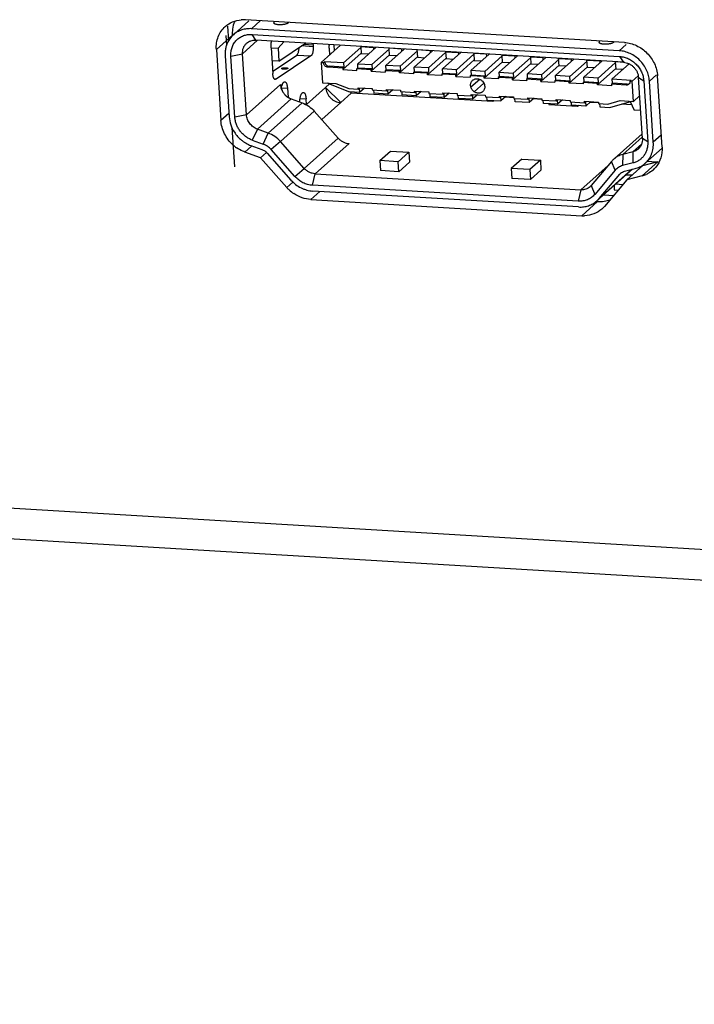
# Paper-space layout 'HD-MD6X2-4K-E_1' of a CAD drawing. Units: inches. Extents: x 0 to 44, y 0 to 34.
# Drawn here: x 28.6 to 29.5, y 25.6 to 26.9 of the extents above; entities that cross this region are included whole.
import ezdxf

# ---------------------------------------------------------------- set-up
doc = ezdxf.new("R2010")
doc.units = ezdxf.units.IN
doc.header["$LTSCALE"] = 2.42
doc.header["$MEASUREMENT"] = 0
doc.layers.get('0').update_dxf_attribs({"linetype": 'CONTINUOUS'})

psp = doc.layouts.new('HD-MD6X2-4K-E_1')

# ---------------------------------------------------------------- linework, layer by layer
at = {"color": 5, "linetype": 'Continuous'}
for p, q in [((28.8857, 26.8688), (28.887, 26.8498)), ((28.8933, 26.8578), (28.9136, 26.8759)), ((29.3952, 26.837), (28.9171, 26.8657)), ((28.8836, 26.8567), (28.8844, 26.8441)), ((28.9176, 26.8582), (29.3957, 26.8296)), ((29.4006, 26.8221), (28.9225, 26.8507)), ((28.9424, 26.8408), (28.9445, 26.8076)), ((28.9424, 26.8408), (28.9515, 26.8403)), ((28.9589, 26.8486), (28.9515, 26.8403)), ((28.9515, 26.8403), (28.9526, 26.8235)), ((28.9526, 26.8235), (28.9873, 26.8469)), ((28.9968, 26.8463), (28.997, 26.8447)), ((28.997, 26.8447), (28.9971, 26.8423)), ((29.0076, 26.8216), (29.0328, 26.8441)), ((29.0178, 26.8403), (29.0183, 26.8312)), ((29.0185, 26.8447), (29.0188, 26.845)), ((29.0248, 26.837), (29.0244, 26.8446)), ((29.0591, 26.8412), (29.0366, 26.8212)), ((29.0788, 26.8414), (29.055, 26.8201)), ((29.0591, 26.8425), (29.059, 26.8424)), ((29.059, 26.8424), (29.0596, 26.8329)), ((29.059, 26.8424), (29.0755, 26.8414)), ((29.0755, 26.8414), (29.0757, 26.8416)), ((29.0755, 26.8414), (29.0757, 26.8386)), ((29.0958, 26.8402), (29.0959, 26.8403)), ((29.0964, 26.8307), (29.0958, 26.8402)), ((29.1123, 26.8392), (29.0958, 26.8402)), ((28.8827, 26.8306), (28.8878, 26.7511)), ((28.8952, 26.7506), (28.8901, 26.8301)), ((28.9104, 26.7537), (28.9053, 26.8332)), ((28.9443, 26.8102), (28.9757, 26.8313)), ((28.9941, 26.8302), (28.9491, 26.7999)), ((29.0357, 26.8125), (29.0595, 26.8338)), ((29.0688, 26.8324), (29.0596, 26.8329)), ((29.0725, 26.8103), (29.0963, 26.8316)), ((29.0958, 26.839), (29.0734, 26.819)), ((29.1156, 26.8392), (29.0918, 26.8179)), ((29.1055, 26.8302), (29.0964, 26.8307)), ((29.1093, 26.8081), (29.1331, 26.8294)), ((29.1326, 26.8368), (29.1102, 26.8168)), ((29.1124, 26.8393), (29.1123, 26.8392)), ((29.1125, 26.8364), (29.1123, 26.8392)), ((29.1524, 26.8369), (29.1286, 26.8157)), ((29.1325, 26.838), (29.1327, 26.8381)), ((29.1331, 26.8285), (29.1325, 26.838)), ((29.1491, 26.837), (29.1325, 26.838)), ((29.1331, 26.8285), (29.1423, 26.828)), ((29.146, 26.8059), (29.1699, 26.8272)), ((29.1694, 26.8346), (29.1469, 26.8146)), ((29.1492, 26.8371), (29.1491, 26.837)), ((29.1491, 26.837), (29.1493, 26.8342)), ((29.1892, 26.8347), (29.1653, 26.8135)), ((29.1694, 26.8359), (29.1693, 26.8358)), ((29.1693, 26.8358), (29.1699, 26.8263)), ((29.1693, 26.8358), (29.1859, 26.8348)), ((29.2062, 26.8324), (29.1837, 26.8124)), ((29.186, 26.8349), (29.1859, 26.8348)), ((29.1859, 26.8348), (29.1861, 26.832)), ((29.2259, 26.8325), (29.2021, 26.8113)), ((29.2062, 26.8337), (29.2061, 26.8336)), ((29.2061, 26.8336), (29.2067, 26.8241)), ((29.2227, 26.8326), (29.2061, 26.8336)), ((29.243, 26.8302), (29.2205, 26.8102)), ((29.2227, 26.8326), (29.2228, 26.8327)), ((29.2228, 26.8298), (29.2227, 26.8326)), ((29.2627, 26.8303), (29.2389, 26.8091)), ((29.243, 26.8315), (29.2429, 26.8314)), ((29.2435, 26.8219), (29.2429, 26.8314)), ((29.2429, 26.8314), (29.2594, 26.8304)), ((29.2797, 26.828), (29.2573, 26.808)), ((29.2596, 26.8305), (29.2594, 26.8304)), ((29.2594, 26.8304), (29.2596, 26.8276)), ((29.2995, 26.8281), (29.2757, 26.8069)), ((29.2798, 26.8293), (29.2797, 26.8292)), ((29.2797, 26.8292), (29.2803, 26.8197)), ((29.2797, 26.8292), (29.2962, 26.8282)), ((29.2962, 26.8282), (29.2963, 26.8283)), ((29.2964, 26.8254), (29.2962, 26.8282)), ((29.3166, 26.8271), (29.3164, 26.827)), ((29.317, 26.8175), (29.3164, 26.827)), ((29.3164, 26.827), (29.333, 26.826)), ((28.9526, 26.8235), (28.9435, 26.824)), ((29.0076, 26.8216), (29.0093, 26.7955)), ((29.0106, 26.8215), (29.0076, 26.8216)), ((29.012, 26.8227), (29.0106, 26.8215)), ((29.0366, 26.8212), (29.012, 26.8227)), ((29.0356, 26.8144), (29.0165, 26.8155)), ((29.037, 26.8156), (29.0178, 26.8168)), ((29.037, 26.8156), (29.0356, 26.8144)), ((29.0356, 26.8144), (29.0357, 26.8125)), ((29.0366, 26.8212), (29.037, 26.8156)), ((29.054, 26.8133), (29.0554, 26.8145)), ((29.0554, 26.8145), (29.055, 26.8201)), ((29.055, 26.8201), (29.0734, 26.819)), ((29.0737, 26.8134), (29.0554, 26.8145)), ((29.0734, 26.819), (29.0737, 26.8134)), ((29.0921, 26.8123), (29.0918, 26.8179)), ((29.1102, 26.8168), (29.0918, 26.8179)), ((29.1102, 26.8168), (29.1105, 26.8112)), ((29.1289, 26.8101), (29.1286, 26.8157)), ((29.1469, 26.8146), (29.1286, 26.8157)), ((29.1469, 26.8146), (29.1473, 26.809)), ((29.1791, 26.8258), (29.1699, 26.8263)), ((29.1828, 26.8037), (29.2067, 26.825)), ((29.2159, 26.8236), (29.2067, 26.8241)), ((29.2196, 26.8015), (29.2434, 26.8227)), ((29.2527, 26.8214), (29.2435, 26.8219)), ((29.2564, 26.7993), (29.2802, 26.8205)), ((29.2894, 26.8192), (29.2803, 26.8197)), ((29.2932, 26.7971), (29.317, 26.8183)), ((29.3165, 26.8258), (29.2941, 26.8058)), ((29.3363, 26.8259), (29.3125, 26.8047)), ((29.3262, 26.817), (29.317, 26.8175)), ((29.3299, 26.7949), (29.3538, 26.8161)), ((29.3533, 26.8236), (29.3308, 26.8036)), ((29.333, 26.826), (29.3331, 26.8261)), ((29.3332, 26.8231), (29.333, 26.826)), ((29.3731, 26.8237), (29.3492, 26.8025)), ((29.3532, 26.8248), (29.3533, 26.8249)), ((29.3538, 26.8153), (29.3532, 26.8248)), ((29.3532, 26.8248), (29.3698, 26.8238)), ((29.363, 26.8147), (29.3538, 26.8153)), ((29.3901, 26.8214), (29.3676, 26.8014)), ((29.3699, 26.8239), (29.3698, 26.8238)), ((29.3698, 26.8238), (29.37, 26.8209)), ((29.4081, 26.82), (29.386, 26.8003)), ((29.3901, 26.8227), (29.39, 26.8226)), ((29.39, 26.8226), (29.3906, 26.8131)), ((29.4026, 26.8218), (29.39, 26.8226)), ((29.4066, 26.8207), (29.4067, 26.8187)), ((29.0357, 26.8125), (29.0541, 26.8114)), ((29.0541, 26.8114), (29.054, 26.8133)), ((29.0724, 26.8122), (29.054, 26.8133)), ((29.0724, 26.8122), (29.0737, 26.8134)), ((29.0725, 26.8103), (29.0724, 26.8122)), ((29.0725, 26.8103), (29.0909, 26.8092)), ((29.0921, 26.8123), (29.0907, 26.8111)), ((29.0907, 26.8111), (29.0909, 26.8092)), ((29.1091, 26.81), (29.0907, 26.8111)), ((29.1105, 26.8112), (29.0921, 26.8123)), ((29.1105, 26.8112), (29.1091, 26.81)), ((29.1093, 26.8081), (29.1091, 26.81)), ((29.1276, 26.807), (29.1093, 26.8081)), ((29.1275, 26.8089), (29.1289, 26.8101)), ((29.1275, 26.8089), (29.1276, 26.807)), ((29.1459, 26.8078), (29.1275, 26.8089)), ((29.1289, 26.8101), (29.1473, 26.809)), ((29.1473, 26.809), (29.1459, 26.8078)), ((29.146, 26.8059), (29.1459, 26.8078)), ((29.1644, 26.8048), (29.146, 26.8059)), ((29.1643, 26.8067), (29.1657, 26.8079)), ((29.1643, 26.8067), (29.1644, 26.8048)), ((29.1827, 26.8056), (29.1643, 26.8067)), ((29.1657, 26.8079), (29.1653, 26.8135)), ((29.1837, 26.8124), (29.1653, 26.8135)), ((29.1657, 26.8079), (29.1841, 26.8068)), ((29.1827, 26.8056), (29.1841, 26.8068)), ((29.1828, 26.8037), (29.1827, 26.8056)), ((29.1828, 26.8037), (29.2012, 26.8026)), ((29.1841, 26.8068), (29.1837, 26.8124)), ((29.2025, 26.8057), (29.2011, 26.8045)), ((29.2011, 26.8045), (29.2012, 26.8026)), ((29.2195, 26.8034), (29.2011, 26.8045)), ((29.2021, 26.8113), (29.2025, 26.8057)), ((29.2205, 26.8102), (29.2021, 26.8113)), ((29.2025, 26.8057), (29.2209, 26.8046)), ((29.2209, 26.8046), (29.2195, 26.8034)), ((29.2196, 26.8015), (29.2195, 26.8034)), ((29.238, 26.8004), (29.2196, 26.8015)), ((29.2205, 26.8102), (29.2209, 26.8046)), ((29.2393, 26.8035), (29.2379, 26.8023)), ((29.2379, 26.8023), (29.238, 26.8004)), ((29.2563, 26.8012), (29.2379, 26.8023)), ((29.2393, 26.8035), (29.2389, 26.8091)), ((29.2389, 26.8091), (29.2573, 26.808)), ((29.2576, 26.8024), (29.2393, 26.8035)), ((29.2563, 26.8012), (29.2576, 26.8024)), ((29.2573, 26.808), (29.2576, 26.8024)), ((29.2746, 26.8), (29.276, 26.8013)), ((29.276, 26.8013), (29.2757, 26.8069)), ((29.2941, 26.8058), (29.2757, 26.8069)), ((29.2944, 26.8002), (29.276, 26.8013)), ((29.2941, 26.8058), (29.2944, 26.8002)), ((29.3128, 26.7991), (29.3125, 26.8047)), ((29.3308, 26.8036), (29.3125, 26.8047)), ((29.3312, 26.798), (29.3308, 26.8036)), ((29.3496, 26.7969), (29.3492, 26.8025)), ((29.3676, 26.8014), (29.3492, 26.8025)), ((29.3667, 26.7927), (29.3906, 26.8139)), ((29.368, 26.7958), (29.3676, 26.8014)), ((29.3998, 26.8125), (29.3906, 26.8131)), ((29.4122, 26.7974), (29.4199, 26.8043)), ((29.4253, 26.7228), (29.4202, 26.8023)), ((28.9491, 26.7999), (28.9479, 26.7995)), ((28.9556, 26.7878), (28.9564, 26.7917)), ((28.9636, 26.7885), (28.9644, 26.7766)), ((29.0093, 26.7955), (29.0268, 26.7945)), ((29.0182, 26.7938), (29.0133, 26.7894)), ((29.0329, 26.7696), (29.0133, 26.7894)), ((29.0147, 26.7952), (29.0445, 26.7836)), ((29.0268, 26.7945), (29.0437, 26.7879)), ((29.0556, 26.7872), (29.0555, 26.789)), ((29.0555, 26.789), (29.0739, 26.7879)), ((29.0556, 26.7872), (29.057, 26.7884)), ((29.057, 26.7884), (29.0574, 26.7828)), ((29.0638, 26.7885), (29.0574, 26.7828)), ((29.2138, 26.7997), (29.2023, 26.7895)), ((29.2066, 26.7837), (29.2191, 26.7948)), ((29.2564, 26.7993), (29.2563, 26.8012)), ((29.2564, 26.7993), (29.2748, 26.7982)), ((29.2746, 26.8), (29.2748, 26.7982)), ((29.293, 26.7989), (29.2746, 26.8)), ((29.2944, 26.8002), (29.293, 26.7989)), ((29.2932, 26.7971), (29.293, 26.7989)), ((29.2932, 26.7971), (29.3115, 26.796)), ((29.3114, 26.7978), (29.3128, 26.7991)), ((29.3114, 26.7978), (29.3115, 26.796)), ((29.3298, 26.7967), (29.3114, 26.7978)), ((29.3128, 26.7991), (29.3312, 26.798)), ((29.3312, 26.798), (29.3298, 26.7967)), ((29.3299, 26.7949), (29.3298, 26.7967)), ((29.3483, 26.7938), (29.3299, 26.7949)), ((29.3482, 26.7956), (29.3496, 26.7969)), ((29.3482, 26.7956), (29.3483, 26.7938)), ((29.3666, 26.7945), (29.3482, 26.7956)), ((29.3496, 26.7969), (29.368, 26.7958)), ((29.368, 26.7958), (29.3666, 26.7945)), ((29.3667, 26.7927), (29.3666, 26.7945)), ((29.3851, 26.7916), (29.3667, 26.7927)), ((29.3864, 26.7947), (29.385, 26.7934)), ((29.385, 26.7934), (29.3851, 26.7916)), ((29.4041, 26.7923), (29.385, 26.7934)), ((29.3864, 26.7947), (29.386, 26.8003)), ((29.386, 26.8003), (29.4107, 26.7988)), ((29.4055, 26.7935), (29.3864, 26.7947)), ((29.4093, 26.7975), (29.4107, 26.7988)), ((29.4122, 26.7974), (29.4093, 26.7975)), ((29.4139, 26.7712), (29.4122, 26.7974)), ((29.4271, 26.7979), (29.4322, 26.7184)), ((29.4395, 26.718), (29.4344, 26.7975)), ((29.0467, 26.782), (29.0329, 26.7696)), ((29.0437, 26.7879), (29.0556, 26.7872)), ((29.0574, 26.7828), (29.0445, 26.7836)), ((29.0452, 26.7835), (29.0467, 26.782)), ((29.2306, 26.7709), (29.0467, 26.782)), ((29.0739, 26.7879), (29.074, 26.7861)), ((29.074, 26.7861), (29.0924, 26.785)), ((29.0755, 26.786), (29.0758, 26.7817)), ((29.0942, 26.7806), (29.0758, 26.7817)), ((29.0924, 26.785), (29.0923, 26.7868)), ((29.0923, 26.7868), (29.1107, 26.7857)), ((29.0924, 26.785), (29.0938, 26.7862)), ((29.0938, 26.7862), (29.0942, 26.7806)), ((29.1006, 26.7863), (29.0942, 26.7806)), ((29.1107, 26.7857), (29.1108, 26.7839)), ((29.1108, 26.7839), (29.1292, 26.7827)), ((29.1123, 26.7838), (29.1126, 26.7795)), ((29.131, 26.7784), (29.1126, 26.7795)), ((29.1292, 26.7827), (29.1291, 26.7846)), ((29.1291, 26.7846), (29.1475, 26.7835)), ((29.1292, 26.7827), (29.1306, 26.784)), ((29.1306, 26.784), (29.131, 26.7784)), ((29.1374, 26.7841), (29.131, 26.7784)), ((29.1475, 26.7835), (29.1476, 26.7816)), ((29.1476, 26.7816), (29.166, 26.7805)), ((29.1493, 26.7773), (29.1491, 26.7816)), ((29.1677, 26.7762), (29.1493, 26.7773)), ((29.166, 26.7805), (29.1659, 26.7824)), ((29.1659, 26.7824), (29.1843, 26.7813)), ((29.1674, 26.7818), (29.166, 26.7805)), ((29.1677, 26.7762), (29.1674, 26.7818)), ((29.1742, 26.7819), (29.1677, 26.7762)), ((29.1843, 26.7813), (29.1844, 26.7794)), ((29.1844, 26.7794), (29.2028, 26.7783)), ((29.1861, 26.7751), (29.1858, 26.7794)), ((29.2028, 26.7783), (29.2026, 26.7802)), ((29.2026, 26.7802), (29.221, 26.7791)), ((29.2042, 26.7796), (29.2028, 26.7783)), ((29.2042, 26.7796), (29.2045, 26.774)), ((29.2109, 26.7797), (29.2045, 26.774)), ((29.221, 26.7791), (29.2212, 26.7772)), ((29.2212, 26.7772), (29.2395, 26.7761)), ((29.2226, 26.7771), (29.2229, 26.7729)), ((29.2395, 26.7761), (29.2394, 26.778)), ((29.2394, 26.778), (29.2578, 26.7769)), ((29.2395, 26.7761), (29.2409, 26.7774)), ((29.2409, 26.7774), (29.2413, 26.7718)), ((29.2477, 26.7775), (29.2413, 26.7718)), ((29.2578, 26.7759), (29.2467, 26.7766)), ((29.2578, 26.7769), (29.2579, 26.775)), ((29.2763, 26.7739), (29.2762, 26.7758)), ((29.2762, 26.7758), (29.2946, 26.7747)), ((29.4217, 26.7782), (29.4139, 26.7712)), ((28.9686, 26.7744), (28.9829, 26.7692)), ((28.9884, 26.7667), (28.9879, 26.7747)), ((28.9884, 26.7672), (28.988, 26.7669)), ((29.2045, 26.774), (29.1861, 26.7751)), ((29.2229, 26.7729), (29.2413, 26.7718)), ((29.2306, 26.7709), (29.2311, 26.7724)), ((29.2322, 26.7723), (29.2306, 26.7709)), ((29.2579, 26.775), (29.2763, 26.7739)), ((29.2597, 26.7707), (29.2594, 26.7749)), ((29.2781, 26.7696), (29.2597, 26.7707)), ((29.2777, 26.7752), (29.2763, 26.7739)), ((29.2777, 26.7752), (29.2781, 26.7696)), ((29.2845, 26.7753), (29.2781, 26.7696)), ((29.2945, 26.7737), (29.2834, 26.7743)), ((29.2946, 26.7747), (29.2947, 26.7728)), ((29.2947, 26.7728), (29.3131, 26.7717)), ((29.2965, 26.7685), (29.2962, 26.7727)), ((29.3149, 26.7674), (29.2965, 26.7685)), ((29.3035, 26.768), (29.3042, 26.7665)), ((29.3409, 26.7643), (29.3042, 26.7665)), ((29.3131, 26.7717), (29.313, 26.7736)), ((29.313, 26.7736), (29.3314, 26.7725)), ((29.3131, 26.7717), (29.3145, 26.773)), ((29.3145, 26.773), (29.3149, 26.7674)), ((29.3213, 26.7731), (29.3149, 26.7674)), ((29.3314, 26.7725), (29.3315, 26.7706)), ((29.3315, 26.7706), (29.3499, 26.7695)), ((29.3332, 26.7662), (29.333, 26.7705)), ((29.3516, 26.7651), (29.3332, 26.7662)), ((29.3409, 26.7643), (29.3414, 26.7658)), ((29.3425, 26.7657), (29.3409, 26.7643)), ((29.3499, 26.7695), (29.3498, 26.7714)), ((29.3498, 26.7714), (29.3682, 26.7703)), ((29.3499, 26.7695), (29.3513, 26.7707)), ((29.3513, 26.7707), (29.3516, 26.7651)), ((29.3581, 26.7709), (29.3516, 26.7651)), ((29.3681, 26.7693), (29.357, 26.7699)), ((29.3682, 26.7703), (29.3683, 26.7684)), ((29.3683, 26.7684), (29.3803, 26.7677)), ((29.3697, 26.7683), (29.37, 26.764)), ((29.37, 26.764), (29.3829, 26.7633)), ((29.3803, 26.7677), (29.3964, 26.7723)), ((29.3829, 26.7633), (29.4115, 26.7714)), ((29.3964, 26.7723), (29.4139, 26.7712)), ((29.4115, 26.7667), (29.3977, 26.7675)), ((29.4096, 26.7709), (29.4145, 26.7599)), ((28.9986, 26.7584), (29.0295, 26.7235)), ((29.4229, 26.7594), (29.4145, 26.7599)), ((28.8913, 26.7373), (28.8946, 26.6861)), ((28.9387, 26.7299), (28.9245, 26.735)), ((29.3886, 26.6965), (29.4249, 26.7288)), ((28.9161, 26.7138), (28.9303, 26.7086)), ((28.9178, 26.7208), (28.932, 26.7157)), ((28.9854, 26.6841), (28.9545, 26.719)), ((28.9373, 26.7038), (28.9682, 26.6689)), ((28.9734, 26.6735), (28.9425, 26.7084)), ((29.0838, 26.6941), (29.0977, 26.7065)), ((29.0977, 26.7065), (29.1216, 26.705)), ((29.1077, 26.6927), (29.1216, 26.705)), ((29.1216, 26.705), (29.1224, 26.692)), ((29.4135, 26.7057), (29.3998, 26.7022)), ((29.4289, 26.6908), (29.4509, 26.7104)), ((29.0838, 26.6941), (29.0847, 26.6811)), ((29.1077, 26.6927), (29.0838, 26.6941)), ((29.1086, 26.6796), (29.1077, 26.6927)), ((29.1224, 26.692), (29.1086, 26.6796)), ((29.2687, 26.6962), (29.2548, 26.6839)), ((29.2687, 26.6962), (29.2926, 26.6948)), ((29.2926, 26.6948), (29.2788, 26.6824)), ((29.2926, 26.6948), (29.2934, 26.6817)), ((29.3853, 26.6932), (29.3587, 26.6617)), ((29.4132, 26.6911), (29.3996, 26.6876)), ((29.4438, 26.6923), (29.4315, 26.693)), ((28.9996, 26.677), (29.3453, 26.6562)), ((29.1086, 26.6796), (29.0847, 26.6811)), ((29.2548, 26.6839), (29.2557, 26.6708)), ((29.2788, 26.6824), (29.2548, 26.6839)), ((29.2788, 26.6824), (29.2796, 26.6694)), ((29.2934, 26.6817), (29.2796, 26.6694)), ((29.3899, 26.6816), (29.3633, 26.6501)), ((29.3661, 26.6418), (29.4123, 26.6829)), ((29.3691, 26.6449), (29.3958, 26.6763)), ((29.4022, 26.6803), (29.4159, 26.6839)), ((29.4041, 26.6757), (29.4119, 26.6752)), ((29.4046, 26.6761), (29.4124, 26.6756)), ((29.3418, 26.6413), (28.9962, 26.6621)), ((29.2796, 26.6694), (29.2557, 26.6708)), ((29.3881, 26.6614), (29.3884, 26.6614)), ((29.3884, 26.6617), (29.3888, 26.656)), ((29.3997, 26.6628), (29.3903, 26.6634)), ((29.3423, 26.6339), (28.9967, 26.6546)), ((29.375, 26.6497), (29.388, 26.6489)), ((29.3888, 26.656), (29.3936, 26.6557))]:
    psp.add_line(p, q, dxfattribs=at)
at = {"color": 7, "linetype": 'Continuous'}
for p, q in [((29.4019, 26.8478), (28.909, 26.8773)), ((28.9171, 26.8657), (28.9288, 26.8762)), ((28.9467, 26.8722), (28.9466, 26.8745)), ((28.8712, 26.8387), (28.892, 26.8572)), ((28.9225, 26.8507), (28.9176, 26.8582)), ((28.9053, 26.8332), (28.9248, 26.8506)), ((28.9971, 26.8423), (28.982, 26.8432)), ((28.9852, 26.8454), (28.997, 26.8447)), ((29.3697, 26.8468), (29.3695, 26.8491)), ((29.4043, 26.8451), (29.3952, 26.837)), ((28.8712, 26.8387), (28.8772, 26.7462)), ((28.8901, 26.8301), (28.9053, 26.8332)), ((28.9757, 26.8313), (28.9941, 26.8302)), ((29.3957, 26.8296), (29.4006, 26.8221)), ((29.0165, 26.8155), (29.0178, 26.8168)), ((29.4202, 26.8023), (29.4271, 26.7979)), ((29.4344, 26.7975), (29.4437, 26.8057)), ((29.4509, 26.7118), (29.445, 26.8043)), ((28.9545, 26.793), (28.9104, 26.7537)), ((28.9491, 26.7999), (28.9469, 26.8)), ((28.9558, 26.789), (28.9636, 26.7885)), ((29.0133, 26.7894), (28.9884, 26.7672)), ((29.4055, 26.7935), (29.4041, 26.7923)), ((28.9245, 26.735), (28.9686, 26.7744)), ((28.9829, 26.7692), (28.9387, 26.7299)), ((28.9801, 26.7751), (28.9879, 26.7747)), ((29.0082, 26.7476), (29.0329, 26.7696)), ((28.8875, 26.7555), (28.8772, 26.7462)), ((28.9104, 26.7537), (28.8952, 26.7506)), ((28.9545, 26.719), (28.9986, 26.7584)), ((28.9245, 26.735), (28.9178, 26.7208)), ((28.932, 26.7157), (28.9387, 26.7299)), ((29.3998, 26.7022), (29.4252, 26.7248)), ((29.4499, 26.7272), (29.4395, 26.718)), ((28.9082, 26.7053), (28.9169, 26.713)), ((28.9545, 26.719), (28.9425, 26.7084)), ((29.0295, 26.7235), (28.9854, 26.6841)), ((28.9996, 26.677), (29.0438, 26.7163)), ((29.4242, 26.7153), (29.4135, 26.7057)), ((29.4322, 26.7184), (29.4253, 26.7228)), ((28.9288, 26.6978), (28.9082, 26.7053)), ((28.9365, 26.7047), (28.9288, 26.6978)), ((29.3998, 26.7022), (29.3996, 26.6876)), ((29.4132, 26.6911), (29.4135, 26.7057)), ((28.9629, 26.6592), (28.9288, 26.6978)), ((29.3809, 26.688), (29.3453, 26.6562)), ((29.3899, 26.6816), (29.3853, 26.6932)), ((29.4259, 26.6877), (29.4052, 26.6692)), ((29.4456, 26.6928), (29.4249, 26.6743)), ((29.4259, 26.6877), (29.4456, 26.6928)), ((28.9734, 26.6735), (28.9854, 26.6841)), ((28.9962, 26.6621), (28.9996, 26.677)), ((29.4116, 26.6828), (29.3691, 26.6449)), ((29.3958, 26.6763), (29.3983, 26.6786)), ((29.4249, 26.6743), (29.4052, 26.6692)), ((28.9706, 26.6663), (28.9628, 26.6593)), ((29.3587, 26.6617), (29.3633, 26.6501)), ((29.4052, 26.6692), (29.3758, 26.6346)), ((28.9941, 26.6436), (29.0058, 26.654)), ((29.3453, 26.6562), (29.3418, 26.6413)), ((28.9941, 26.6436), (29.3464, 26.6225)), ((29.3671, 26.641), (29.3464, 26.6225)), ((38.6831, 25.6373), (22.912, 26.5836)), ((22.9292, 26.5431), (38.7004, 25.5969))]:
    psp.add_line(p, q, dxfattribs=at)
for centre, radius, start, end in [((28.9067, 26.8384), 0.039, 86.5604, 94.6012), ((28.9327, 26.8598), 0.0408, 175.881, 183.6853), ((28.975, 26.7944), 0.0205, 183.9607, 197.4541), ((28.9752, 26.7945), 0.0208, 197.5309, 198.8304), ((28.9749, 26.7944), 0.0204, 197.4649, 198.785), ((28.9758, 26.7948), 0.0214, 198.8597, 210.8116), ((28.9763, 26.795), 0.022, 210.7674, 211.2367), ((28.9763, 26.795), 0.0219, 210.7486, 211.2194), ((28.9766, 26.7952), 0.0223, 211.2522, 223.2068), ((28.9766, 26.7952), 0.0223, 211.2355, 223.2237), ((28.9766, 26.7952), 0.0223, 223.195, 223.5982), ((28.9765, 26.7951), 0.0222, 223.2123, 223.6169), ((28.9765, 26.7951), 0.0222, 223.6127, 235.5882), ((28.9764, 26.795), 0.0221, 223.5851, 235.6066), ((28.9762, 26.7947), 0.0216, 235.631, 236.581), ((28.976, 26.7944), 0.0213, 235.6794, 236.6451), ((28.9761, 26.7947), 0.0216, 236.6679, 249.7105), ((28.9254, 26.7507), 0.0486, 227.9444, 234.9399), ((29.4161, 26.7084), 0.0352, 284.444, 293.3595), ((29.4169, 26.707), 0.0336, 311.6637, 320.6708), ((28.9983, 26.6906), 0.0474, 221.5377, 226.5321), ((28.9991, 26.6915), 0.0485, 226.5284, 236.042), ((29.3487, 26.6618), 0.0394, 266.5602, 272.1697), ((29.3501, 26.6564), 0.0338, 311.6056, 319.7207)]:
    psp.add_arc(centre, radius, start, end, dxfattribs=at)
at = {"color": 5, "linetype": 'Continuous'}
for centre, radius, start, end in [((28.9139, 26.8347), 0.0309, 131.7463, 150.6624), ((28.9745, 26.7862), 0.0189, 159.9481, 162.991), ((29.4037, 26.7972), 0.00561, 357.5872, 3.6825), ((29.4064, 26.6753), 0.0277, 131.7209, 139.7341), ((29.4086, 26.7137), 0.0306, 306.9699, 311.717), ((29.4052, 26.6684), 0.0123, 131.706, 139.7292), ((29.3469, 26.6717), 0.0154, 311.7224, 319.728), ((29.3457, 26.6647), 0.0307, 311.6842, 319.7305)]:
    psp.add_arc(centre, radius, start, end, dxfattribs=at)
at = {"color": 7, "linetype": 'Continuous'}
for points, knots in [([(28.8712, 26.8387), (28.8708, 26.8443), (28.872, 26.8529), (28.8772, 26.8627), (28.8808, 26.8668), (28.8828, 26.8686)], [0, 0, 0, 0, 0.508728, 0.755967, 1, 1, 1, 1]), ([(28.8828, 26.8686), (28.8856, 26.8711), (28.8922, 26.8752), (28.8997, 26.877), (28.9036, 26.8773)], [0, 0, 0, 0, 0.493971, 1, 1, 1, 1]), ([(28.8952, 26.8756), (28.8947, 26.8746), (28.8931, 26.8705), (28.8922, 26.8661), (28.892, 26.8628)], [0, 0, 0, 0, 0.246805, 1, 1, 1, 1]), ([(29.4019, 26.8478), (29.4073, 26.8474), (29.4182, 26.8445), (29.432, 26.8347), (29.4417, 26.8208), (29.4446, 26.8098), (29.445, 26.8043)], [0, 0, 0, 0, 0.244529, 0.497733, 0.752236, 1, 1, 1, 1]), ([(28.9587, 26.8131), (28.9585, 26.8131), (28.958, 26.8132), (28.9574, 26.8132), (28.957, 26.8133), (28.9567, 26.8134), (28.9565, 26.8135), (28.9564, 26.8136), (28.9562, 26.8137), (28.9561, 26.8138), (28.9562, 26.814), (28.9562, 26.8141), (28.9563, 26.8142), (28.9564, 26.8143), (28.9566, 26.8144), (28.9569, 26.8145), (28.9573, 26.8146), (28.9578, 26.8148), (28.9585, 26.8149), (28.9592, 26.815), (28.9602, 26.815), (28.961, 26.815), (28.9615, 26.815)], [0, 0, 0, 0, 0.082725, 0.156598, 0.217959, 0.243776, 0.266425, 0.285969, 0.30243, 0.327301, 0.338539, 0.351251, 0.36651, 0.38474, 0.406051, 0.430534, 0.489225, 0.560572, 0.641749, 0.729222, 0.820142, 1, 1, 1, 1]), ([(28.9615, 26.815), (28.9617, 26.815), (28.9622, 26.8149), (28.9628, 26.8149), (28.9632, 26.8147), (28.9635, 26.8146), (28.9637, 26.8146), (28.9638, 26.8145), (28.964, 26.8144), (28.9641, 26.8142), (28.964, 26.8141), (28.964, 26.814), (28.9639, 26.8139), (28.9638, 26.8138), (28.9636, 26.8137), (28.9634, 26.8136), (28.9629, 26.8135), (28.9624, 26.8133), (28.9617, 26.8132), (28.961, 26.8131), (28.96, 26.8131), (28.9592, 26.8131), (28.9587, 26.8131)], [0, 0, 0, 0, 0.082725, 0.156598, 0.217959, 0.243776, 0.266425, 0.285969, 0.30243, 0.327301, 0.338539, 0.351251, 0.36651, 0.38474, 0.406051, 0.430534, 0.489225, 0.560572, 0.641749, 0.729222, 0.820142, 1, 1, 1, 1]), ([(28.9545, 26.793), (28.9545, 26.7926), (28.9547, 26.791), (28.955, 26.7894), (28.9554, 26.7883)], [0, 0, 0, 0, 0.247134, 1, 1, 1, 1]), ([(29.2019, 26.7918), (29.2018, 26.7928), (29.202, 26.7943), (29.2027, 26.7962), (29.2035, 26.7975), (29.2045, 26.7986), (29.2057, 26.7994), (29.207, 26.8001), (29.2084, 26.8005), (29.2099, 26.8006), (29.2115, 26.8005), (29.213, 26.8001), (29.2145, 26.7995), (29.2159, 26.7986), (29.2176, 26.7972), (29.2186, 26.7958), (29.2191, 26.7948)], [0, 0, 0, 0, 0.123832, 0.184166, 0.243631, 0.302614, 0.361568, 0.420974, 0.481221, 0.542605, 0.605277, 0.66925, 0.734389, 0.800432, 0.867036, 1, 1, 1, 1]), ([(29.2066, 26.7837), (29.2059, 26.7842), (29.2047, 26.7852), (29.2035, 26.7869), (29.2027, 26.7883), (29.2022, 26.7898), (29.202, 26.791), (29.2019, 26.7918)], [0, 0, 0, 0, 0.252643, 0.505612, 0.631333, 0.755925, 1, 1, 1, 1]), ([(29.2191, 26.7948), (29.2193, 26.7945), (29.2196, 26.7939), (29.22, 26.7925), (29.2202, 26.7914), (29.2203, 26.7907)], [0, 0, 0, 0, 0.254102, 0.505948, 1, 1, 1, 1]), ([(29.2203, 26.7907), (29.2203, 26.7904), (29.2203, 26.7895), (29.2202, 26.7885), (29.22, 26.7878)], [0, 0, 0, 0, 0.253382, 1, 1, 1, 1]), ([(28.9556, 26.7878), (28.9557, 26.7875), (28.9562, 26.7861), (28.9569, 26.7847), (28.9574, 26.7838)], [0, 0, 0, 0, 0.248611, 1, 1, 1, 1]), ([(28.9643, 26.7766), (28.9646, 26.7764), (28.966, 26.7755), (28.9675, 26.7748), (28.9686, 26.7744)], [0, 0, 0, 0, 0.252383, 1, 1, 1, 1]), ([(29.2135, 26.782), (29.2129, 26.7819), (29.2117, 26.7818), (29.2099, 26.7821), (29.2082, 26.7827), (29.2071, 26.7833), (29.2066, 26.7837)], [0, 0, 0, 0, 0.241612, 0.489146, 0.742296, 1, 1, 1, 1]), ([(29.22, 26.7878), (29.2198, 26.787), (29.2192, 26.7856), (29.218, 26.7841), (29.2168, 26.7832), (29.2157, 26.7826), (29.2146, 26.7822), (29.2139, 26.782), (29.2135, 26.782)], [0, 0, 0, 0, 0.251997, 0.499381, 0.62308, 0.747402, 0.872889, 1, 1, 1, 1]), ([(28.9829, 26.7692), (28.9859, 26.7681), (28.9916, 26.7651), (28.9965, 26.7608), (28.9986, 26.7584)], [0, 0, 0, 0, 0.496029, 1, 1, 1, 1]), ([(28.9829, 26.7692), (28.9844, 26.7687), (28.9873, 26.7674), (28.9914, 26.7649), (28.9953, 26.7619), (28.9975, 26.7596), (28.9986, 26.7584)], [0, 0, 0, 0, 0.246528, 0.495986, 0.747515, 1, 1, 1, 1]), ([(28.8928, 26.7146), (28.8883, 26.7187), (28.8809, 26.7285), (28.8775, 26.7403), (28.8772, 26.7462)], [0, 0, 0, 0, 0.506627, 1, 1, 1, 1]), ([(29.0295, 26.7235), (29.0305, 26.7224), (29.0325, 26.7205), (29.0354, 26.7187), (29.0379, 26.7176), (29.0405, 26.7167), (29.0424, 26.7164), (29.0438, 26.7163)], [0, 0, 0, 0, 0.255505, 0.508577, 0.633643, 0.75741, 1, 1, 1, 1]), ([(29.4509, 26.7118), (29.4512, 26.7071), (29.4502, 26.6977), (29.4458, 26.6892), (29.4429, 26.6857)], [0, 0, 0, 0, 0.509449, 1, 1, 1, 1]), ([(28.9082, 26.7053), (28.9073, 26.7056), (28.9035, 26.7071), (28.9, 26.7092), (28.8974, 26.7109)], [0, 0, 0, 0, 0.246871, 1, 1, 1, 1]), ([(29.4393, 26.6819), (29.4372, 26.6801), (29.4342, 26.678), (29.4309, 26.6764), (29.4301, 26.676)], [0, 0, 0, 0, 0.748661, 1, 1, 1, 1]), ([(28.9941, 26.6436), (28.9902, 26.6438), (28.9824, 26.6454), (28.9753, 26.649), (28.972, 26.6512)], [0, 0, 0, 0, 0.49255, 1, 1, 1, 1]), ([(29.3671, 26.641), (29.3699, 26.6408), (29.3756, 26.6411), (29.381, 26.6426), (29.3836, 26.6436)], [0, 0, 0, 0, 0.505831, 1, 1, 1, 1]), ([(29.3725, 26.6312), (29.3695, 26.6285), (29.3624, 26.6242), (29.3543, 26.6226), (29.3502, 26.6224)], [0, 0, 0, 0, 0.493695, 1, 1, 1, 1])]:
    psp.add_open_spline(points, degree=3, knots=knots, dxfattribs=at)
at = {"color": 5, "linetype": 'Continuous'}
for points, knots in [([(28.9171, 26.8657), (28.9149, 26.8658), (28.9105, 26.8657), (28.9042, 26.8643), (28.8983, 26.8617), (28.8949, 26.8592), (28.8933, 26.8578)], [0, 0, 0, 0, 0.256588, 0.507915, 0.75505, 1, 1, 1, 1]), ([(28.965, 26.8734), (28.9648, 26.8733), (28.9646, 26.8731), (28.964, 26.8727), (28.9632, 26.8723), (28.962, 26.8719), (28.9606, 26.8715), (28.9591, 26.8712), (28.9575, 26.871), (28.9558, 26.8708), (28.9541, 26.8708), (28.9525, 26.8708), (28.951, 26.8709), (28.9496, 26.8711), (28.9484, 26.8714), (28.9475, 26.8718), (28.9469, 26.872), (28.9466, 26.8723), (28.9463, 26.8725), (28.9461, 26.8728), (28.946, 26.873), (28.9459, 26.8732), (28.9459, 26.8733)], [0, 0, 0, 0, 0.020852, 0.04422, 0.098303, 0.161513, 0.232551, 0.309749, 0.391094, 0.474439, 0.55755, 0.638218, 0.714303, 0.783884, 0.845298, 0.897363, 0.919708, 0.93962, 0.957227, 0.9728, 0.986824, 1, 1, 1, 1]), ([(28.8901, 26.8301), (28.89, 26.8321), (28.8901, 26.8359), (28.8912, 26.8406), (28.8926, 26.844), (28.8939, 26.8465), (28.8955, 26.8487), (28.8973, 26.8508), (28.8993, 26.8526), (28.9015, 26.8542), (28.9039, 26.8556), (28.9073, 26.8571), (28.9119, 26.8582), (28.9157, 26.8584), (28.9176, 26.8582)], [0, 0, 0, 0, 0.129573, 0.256074, 0.318371, 0.380133, 0.441483, 0.502566, 0.563549, 0.624598, 0.685875, 0.747524, 0.872353, 1, 1, 1, 1]), ([(28.8869, 26.8498), (28.8861, 26.8484), (28.8851, 26.8462), (28.884, 26.8431), (28.8832, 26.8399), (28.8826, 26.8357), (28.8826, 26.8323), (28.8827, 26.8306)], [0, 0, 0, 0, 0.244171, 0.367593, 0.491999, 0.743934, 1, 1, 1, 1]), ([(28.9053, 26.8332), (28.9052, 26.8345), (28.9053, 26.8371), (28.9062, 26.8408), (28.908, 26.8441), (28.9096, 26.846), (28.9106, 26.8468)], [0, 0, 0, 0, 0.258291, 0.510114, 0.756508, 1, 1, 1, 1]), ([(28.9106, 26.8468), (28.9113, 26.8475), (28.9126, 26.8484), (28.9145, 26.8494), (28.9165, 26.8501), (28.9192, 26.8507), (28.9214, 26.8508), (28.9225, 26.8507)], [0, 0, 0, 0, 0.244873, 0.368141, 0.492229, 0.743563, 1, 1, 1, 1]), ([(28.9424, 26.8408), (28.9423, 26.8415), (28.9423, 26.843), (28.9424, 26.8452), (28.9426, 26.8474), (28.9429, 26.8488), (28.943, 26.8495)], [0, 0, 0, 0, 0.248294, 0.50332, 0.756428, 1, 1, 1, 1]), ([(28.9757, 26.8313), (28.9759, 26.8314), (28.9764, 26.8319), (28.9769, 26.8327), (28.9774, 26.8337), (28.9779, 26.8349), (28.9782, 26.8363), (28.9785, 26.8379), (28.9787, 26.8395), (28.9788, 26.8406), (28.9788, 26.8411)], [0, 0, 0, 0, 0.074471, 0.166003, 0.275226, 0.400534, 0.539248, 0.687926, 0.842831, 1, 1, 1, 1]), ([(28.9971, 26.8423), (28.9972, 26.8417), (28.9972, 26.8404), (28.9971, 26.8385), (28.9969, 26.8366), (28.9965, 26.8348), (28.9961, 26.8332), (28.9955, 26.8319), (28.995, 26.831), (28.9945, 26.8305), (28.9942, 26.8303), (28.9941, 26.8302)], [0, 0, 0, 0, 0.147819, 0.299581, 0.449143, 0.591165, 0.720686, 0.833415, 0.926467, 0.965544, 1, 1, 1, 1]), ([(29.0178, 26.8403), (29.0177, 26.8408), (29.0177, 26.8417), (29.0179, 26.8428), (29.018, 26.8436), (29.0182, 26.8441), (29.0184, 26.8446), (29.0185, 26.8449), (29.0186, 26.845)], [0, 0, 0, 0, 0.276273, 0.552622, 0.681929, 0.801212, 0.90791, 1, 1, 1, 1]), ([(29.3879, 26.848), (29.3878, 26.8479), (29.3876, 26.8477), (29.387, 26.8474), (29.3862, 26.8469), (29.385, 26.8465), (29.3836, 26.8461), (29.382, 26.8458), (29.3804, 26.8456), (29.3788, 26.8454), (29.3771, 26.8454), (29.3755, 26.8454), (29.3739, 26.8456), (29.3725, 26.8458), (29.3713, 26.8461), (29.3705, 26.8464), (29.3699, 26.8467), (29.3696, 26.8469), (29.3693, 26.8471), (29.3691, 26.8474), (29.3689, 26.8476), (29.3689, 26.8478), (29.3689, 26.8479)], [0, 0, 0, 0, 0.020852, 0.04422, 0.098303, 0.161513, 0.232551, 0.309749, 0.391094, 0.474439, 0.55755, 0.638218, 0.714303, 0.783884, 0.845298, 0.897363, 0.919708, 0.93962, 0.957227, 0.9728, 0.986824, 1, 1, 1, 1]), ([(29.4344, 26.7975), (29.4343, 26.8), (29.4335, 26.8049), (29.4309, 26.8121), (29.4271, 26.8187), (29.4221, 26.8247), (29.4162, 26.8297), (29.4096, 26.8335), (29.4026, 26.8361), (29.3977, 26.8369), (29.3952, 26.837)], [0, 0, 0, 0, 0.12264, 0.247786, 0.37463, 0.502229, 0.629499, 0.755394, 0.879098, 1, 1, 1, 1]), ([(29.3957, 26.8296), (29.3977, 26.8294), (29.4016, 26.8288), (29.4072, 26.8268), (29.4125, 26.8237), (29.4172, 26.8197), (29.4212, 26.8149), (29.4242, 26.8096), (29.4263, 26.8039), (29.4269, 26.7999), (29.4271, 26.7979)], [0, 0, 0, 0, 0.120902, 0.244606, 0.370501, 0.497771, 0.62537, 0.752214, 0.87736, 1, 1, 1, 1]), ([(29.0165, 26.8155), (29.0157, 26.8156), (29.0142, 26.816), (29.0124, 26.8173), (29.011, 26.8192), (29.0106, 26.8207), (29.0106, 26.8215)], [0, 0, 0, 0, 0.244541, 0.497734, 0.752224, 1, 1, 1, 1]), ([(29.012, 26.8227), (29.012, 26.822), (29.0124, 26.8205), (29.0137, 26.8186), (29.0156, 26.8172), (29.0171, 26.8168), (29.0178, 26.8168)], [0, 0, 0, 0, 0.247776, 0.502267, 0.75546, 1, 1, 1, 1]), ([(29.4006, 26.8221), (29.4018, 26.822), (29.4043, 26.8216), (29.4078, 26.8203), (29.4111, 26.8184), (29.414, 26.8159), (29.4165, 26.8129), (29.4184, 26.8096), (29.4197, 26.806), (29.4201, 26.8035), (29.4202, 26.8023)], [0, 0, 0, 0, 0.120874, 0.244614, 0.370495, 0.49777, 0.625376, 0.752206, 0.877388, 1, 1, 1, 1]), ([(28.9479, 26.7995), (28.9478, 26.7995), (28.9476, 26.7996), (28.9473, 26.7997), (28.947, 26.7999), (28.9466, 26.8003), (28.9461, 26.8009), (28.9456, 26.8019), (28.9452, 26.8031), (28.9449, 26.8045), (28.9446, 26.806), (28.9445, 26.8071), (28.9445, 26.8076)], [0, 0, 0, 0, 0.034545, 0.070473, 0.108994, 0.151043, 0.247984, 0.363939, 0.498979, 0.651757, 0.82, 1, 1, 1, 1]), ([(28.9567, 26.7926), (28.9568, 26.7929), (28.9571, 26.7935), (28.9575, 26.7943), (28.9579, 26.795), (28.9583, 26.7956), (28.9587, 26.7961), (28.9592, 26.7964), (28.9597, 26.7966), (28.96, 26.7966), (28.9601, 26.7966)], [0, 0, 0, 0, 0.176844, 0.338807, 0.48492, 0.614912, 0.729136, 0.829032, 0.917705, 1, 1, 1, 1]), ([(28.9601, 26.7966), (28.9602, 26.7966), (28.9605, 26.7965), (28.9608, 26.7964), (28.9611, 26.7962), (28.9615, 26.7959), (28.962, 26.7952), (28.9625, 26.7942), (28.9629, 26.7931), (28.9632, 26.7917), (28.9635, 26.7901), (28.9636, 26.7891), (28.9636, 26.7885)], [0, 0, 0, 0, 0.03452, 0.070426, 0.108921, 0.150955, 0.24785, 0.363754, 0.498802, 0.65165, 0.819979, 1, 1, 1, 1]), ([(29.0133, 26.7894), (29.0134, 26.7882), (29.0138, 26.7857), (29.015, 26.7821), (29.017, 26.7788), (29.0194, 26.7758), (29.0224, 26.7733), (29.0257, 26.7714), (29.0292, 26.7701), (29.0317, 26.7697), (29.0329, 26.7696)], [0, 0, 0, 0, 0.122613, 0.247797, 0.374626, 0.502229, 0.629503, 0.755383, 0.879124, 1, 1, 1, 1]), ([(29.4077, 26.7935), (29.4074, 26.7933), (29.4069, 26.7929), (29.4061, 26.7925), (29.4051, 26.7923), (29.4044, 26.7923), (29.4041, 26.7923)], [0, 0, 0, 0, 0.244895, 0.492056, 0.743626, 1, 1, 1, 1]), ([(29.4055, 26.7935), (29.406, 26.7935), (29.407, 26.7936), (29.4079, 26.7939), (29.4083, 26.7942)], [0, 0, 0, 0, 0.507025, 1, 1, 1, 1]), ([(29.4093, 26.797), (29.4093, 26.7966), (29.4092, 26.796), (29.4089, 26.795), (29.4084, 26.7942), (29.4079, 26.7937), (29.4077, 26.7935)], [0, 0, 0, 0, 0.257006, 0.508334, 0.75527, 1, 1, 1, 1]), ([(28.9795, 26.7704), (28.9796, 26.7712), (28.9797, 26.7728), (28.98, 26.7751), (28.9805, 26.7772), (28.981, 26.7789), (28.9815, 26.78), (28.9819, 26.7807), (28.9823, 26.7813), (28.9827, 26.7819), (28.9831, 26.7823), (28.9836, 26.7826), (28.984, 26.7827), (28.9843, 26.7827), (28.9844, 26.7827)], [0, 0, 0, 0, 0.171722, 0.339061, 0.496201, 0.637713, 0.701262, 0.759425, 0.811957, 0.858832, 0.90023, 0.936726, 0.96943, 1, 1, 1, 1]), ([(28.9844, 26.7827), (28.9845, 26.7827), (28.9848, 26.7827), (28.9851, 26.7826), (28.9854, 26.7824), (28.9858, 26.782), (28.9863, 26.7814), (28.9868, 26.7804), (28.9872, 26.7792), (28.9875, 26.7778), (28.9878, 26.7763), (28.9879, 26.7752), (28.9879, 26.7747)], [0, 0, 0, 0, 0.03452, 0.070426, 0.108921, 0.150955, 0.24785, 0.363754, 0.498802, 0.65165, 0.819979, 1, 1, 1, 1]), ([(28.8878, 26.7511), (28.8881, 26.7476), (28.8895, 26.7406), (28.8926, 26.7341), (28.8946, 26.7311)], [0, 0, 0, 0, 0.493843, 1, 1, 1, 1]), ([(28.9178, 26.7208), (28.9163, 26.7214), (28.9133, 26.7228), (28.9091, 26.7254), (28.9053, 26.7287), (28.902, 26.7325), (28.8993, 26.7366), (28.8972, 26.7411), (28.8958, 26.7458), (28.8953, 26.749), (28.8952, 26.7506)], [0, 0, 0, 0, 0.123925, 0.249498, 0.376006, 0.502843, 0.629283, 0.754635, 0.878391, 1, 1, 1, 1]), ([(28.9245, 26.735), (28.9226, 26.7357), (28.9189, 26.7378), (28.9145, 26.7422), (28.9114, 26.7476), (28.9105, 26.7517), (28.9104, 26.7537)], [0, 0, 0, 0, 0.2495, 0.502873, 0.754678, 1, 1, 1, 1]), ([(28.8946, 26.7311), (28.8959, 26.7292), (28.8987, 26.7254), (28.903, 26.7214), (28.9068, 26.7186), (28.9108, 26.7161), (28.9139, 26.7146), (28.9161, 26.7138)], [0, 0, 0, 0, 0.251779, 0.503453, 0.628812, 0.75356, 1, 1, 1, 1]), ([(28.9545, 26.719), (28.9523, 26.7215), (28.9475, 26.7258), (28.9417, 26.7288), (28.9387, 26.7299)], [0, 0, 0, 0, 0.503971, 1, 1, 1, 1]), ([(28.9425, 26.7084), (28.9411, 26.7101), (28.9379, 26.7129), (28.934, 26.7149), (28.932, 26.7157)], [0, 0, 0, 0, 0.503971, 1, 1, 1, 1]), ([(29.4322, 26.7184), (29.4323, 26.7168), (29.4322, 26.7137), (29.4314, 26.7092), (29.4299, 26.7049), (29.4277, 26.7009), (29.4248, 26.6975), (29.4214, 26.6947), (29.4175, 26.6925), (29.4147, 26.6915), (29.4132, 26.6911)], [0, 0, 0, 0, 0.130428, 0.258361, 0.383918, 0.507676, 0.630321, 0.75267, 0.87567, 1, 1, 1, 1]), ([(29.4253, 26.7228), (29.4254, 26.7215), (29.4253, 26.7189), (29.4245, 26.7158), (29.4234, 26.7135), (29.4225, 26.7119), (29.4213, 26.7105), (29.4205, 26.7096), (29.42, 26.7092)], [0, 0, 0, 0, 0.258088, 0.509684, 0.633518, 0.756309, 0.878359, 1, 1, 1, 1]), ([(29.4289, 26.6908), (29.4299, 26.6916), (29.4316, 26.6933), (29.4339, 26.6963), (29.4358, 26.6994), (29.4379, 26.704), (29.4395, 26.7102), (29.4397, 26.7154), (29.4395, 26.718)], [0, 0, 0, 0, 0.121656, 0.243704, 0.366497, 0.490345, 0.741871, 1, 1, 1, 1]), ([(28.9303, 26.7086), (28.9316, 26.7082), (28.9342, 26.7068), (28.9364, 26.7049), (28.9373, 26.7038)], [0, 0, 0, 0, 0.496029, 1, 1, 1, 1]), ([(29.3998, 26.7022), (29.3987, 26.7019), (29.3965, 26.7012), (29.3935, 26.6998), (29.3906, 26.6981), (29.3888, 26.6967), (29.388, 26.696)], [0, 0, 0, 0, 0.252541, 0.503035, 0.75187, 1, 1, 1, 1]), ([(29.42, 26.7092), (29.4195, 26.7088), (29.4186, 26.708), (29.4164, 26.7067), (29.4147, 26.706), (29.4135, 26.7057)], [0, 0, 0, 0, 0.248264, 0.49748, 1, 1, 1, 1]), ([(29.3996, 26.6876), (29.3986, 26.6874), (29.3968, 26.6867), (29.3942, 26.6854), (29.3919, 26.6837), (29.3905, 26.6823), (29.3899, 26.6816)], [0, 0, 0, 0, 0.252689, 0.502826, 0.751515, 1, 1, 1, 1]), ([(29.4159, 26.6839), (29.4179, 26.6844), (29.4208, 26.6854), (29.4245, 26.6874), (29.4262, 26.6886), (29.427, 26.6892)], [0, 0, 0, 0, 0.502564, 0.751832, 1, 1, 1, 1]), ([(28.9962, 26.6621), (28.9941, 26.6622), (28.9909, 26.6627), (28.9868, 26.6641), (28.9828, 26.6658), (28.9782, 26.6688), (28.9749, 26.6719), (28.9734, 26.6735)], [0, 0, 0, 0, 0.24259, 0.366357, 0.491423, 0.744495, 1, 1, 1, 1]), ([(28.9996, 26.677), (28.9983, 26.677), (28.9963, 26.6774), (28.9938, 26.6782), (28.9913, 26.6793), (28.9884, 26.6812), (28.9863, 26.6831), (28.9854, 26.6841)], [0, 0, 0, 0, 0.24259, 0.366357, 0.491423, 0.744495, 1, 1, 1, 1]), ([(29.397, 26.6776), (29.3977, 26.6782), (29.3994, 26.6794), (29.4012, 26.6801), (29.4022, 26.6803)], [0, 0, 0, 0, 0.496941, 1, 1, 1, 1]), ([(28.9682, 26.6689), (28.9701, 26.6668), (28.9741, 26.663), (28.98, 26.6593), (28.985, 26.6571), (28.9901, 26.6554), (28.994, 26.6547), (28.9967, 26.6546)], [0, 0, 0, 0, 0.255505, 0.508577, 0.633643, 0.75741, 1, 1, 1, 1]), ([(29.3633, 26.6501), (29.362, 26.6486), (29.3591, 26.6459), (29.3538, 26.643), (29.348, 26.6414), (29.3439, 26.6412), (29.3418, 26.6413)], [0, 0, 0, 0, 0.245448, 0.492192, 0.74305, 1, 1, 1, 1]), ([(29.3572, 26.6602), (29.3564, 26.6595), (29.3547, 26.6582), (29.3517, 26.6569), (29.3486, 26.6562), (29.3464, 26.6562), (29.3453, 26.6562)], [0, 0, 0, 0, 0.24503, 0.492131, 0.743419, 1, 1, 1, 1]), ([(29.3423, 26.6339), (29.3445, 26.6337), (29.3489, 26.6339), (29.3542, 26.6351), (29.3582, 26.6366), (29.361, 26.638), (29.3637, 26.6398), (29.3653, 26.6411), (29.3661, 26.6418)], [0, 0, 0, 0, 0.256416, 0.507545, 0.631574, 0.754804, 0.87752, 1, 1, 1, 1])]:
    psp.add_open_spline(points, degree=3, knots=knots, dxfattribs=at)

doc.saveas('drawing.dxf')
